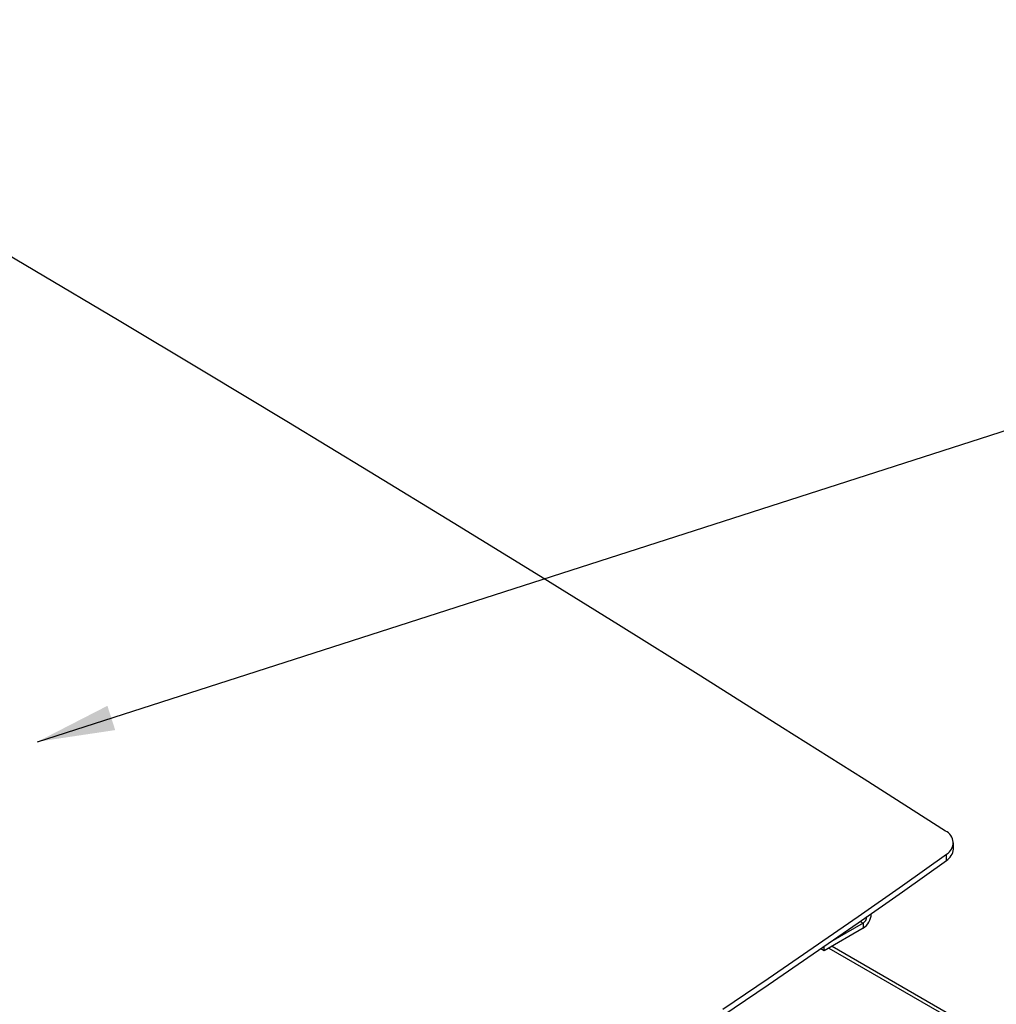
# Model space of a CAD drawing. Extents: x 5 to 292, y 5 to 205.
# Drawn here: x 113 to 124, y 110 to 122 of the extents above; entities that cross this region are included whole.
import ezdxf

# ---------------------------------------------------------------- set-up
doc = ezdxf.new("R2010")
doc.units = 0
doc.layers.get('0').update_dxf_attribs({"linetype": 'CONTINUOUS'})
doc.dimstyles.new('SLDDIMSTYLE0', dxfattribs={"dimtxt": 0.18, "dimasz": 0.9, "dimexe": 0, "dimexo": 0.0625, "dimgap": 0, "dimtad": 0, "dimtih": 1, "dimtoh": 1, "dimdec": 0, "dimrnd": 1e-09, "dimzin": 0, "dimtxsty": 'STANDARD', "dimblk1": 'DOT', "dimblk2": 'DOT', "dimsah": 1, "dimcen": 0.09, "dimazin": 3, "dimtfac": 0.9, "dimtdec": 0, "dimtofl": 0, "dimtmove": 0, "dimatfit": 3, "dimtolj": 1, "dimtzin": 0})

# ---------------------------------------------------------------- blocks, each defined once
blk = doc.blocks.new('_DOT')
at = {"color": 0, "linetype": 'BYBLOCK'}
blk.add_line((-0.5, 0), (-1, 0), dxfattribs=at)
at = {"color": 0, "linetype": 'BYBLOCK', "const_width": 0.5}
blk.add_lwpolyline([(-0.25, 0, 1), (0.25, 0, 1)], format="xyb", close=True, dxfattribs=at)

msp = doc.modelspace()

# ---------------------------------------------------------------- linework, layer by layer
at = {"color": 7, "linetype": 'CONTINUOUS'}
for p, q in [((123.912, 112.2744), (123.912, 112.3473)), ((123.8327, 112.1449), (123.8327, 112.2178)), ((122.9608, 111.5279), (122.9608, 111.5247)), ((122.8648, 111.3584), (122.4125, 111.0973)), ((122.8648, 111.4168), (122.4924, 111.2018)), ((122.8648, 111.4168), (122.8648, 111.3584)), ((122.4125, 111.0973), (122.4125, 111.1465)), ((122.5046, 111.1505), (130.5382, 106.5128)), ((122.4125, 111.0973), (122.3737, 111.1197)), ((122.4667, 111.1286), (130.5003, 106.4909))]:
    msp.add_line(p, q, dxfattribs=at)
at = {"color": 8, "linetype": 'CONTINUOUS'}
for p, q in [((122.9608, 111.5247), (122.9343, 111.5094)), ((122.8303, 111.4367), (122.8648, 111.4168))]:
    msp.add_line(p, q, dxfattribs=at)
at = {"color": 7, "linetype": 'CONTINUOUS', "flags": 128}
for points in [[(123.82, 112.4855), (122.8779, 113.0859), (121.9321, 113.6843), (120.9827, 114.2809), (120.0297, 114.8755), (119.073, 115.4681), (118.1127, 116.0588), (117.1488, 116.6476), (116.1813, 117.2344), (115.2103, 117.8192), (114.2357, 118.402), (113.2575, 118.9829), (112.2758, 119.5617), (111.2905, 120.1386), (110.3018, 120.7134), (109.3095, 121.2862), (108.3137, 121.857), (107.3145, 122.4258), (106.3118, 122.9925), (105.3056, 123.5572), (104.296, 124.1199), (103.283, 124.6804)], [(121.239, 110.4195), (121.7653, 110.7755), (122.2879, 111.1334), (122.8066, 111.4931), (123.3216, 111.8545), (123.8327, 112.2178)], [(121.239, 110.3466), (121.7653, 110.7026), (122.2879, 111.0605), (122.8066, 111.4202), (123.3216, 111.7816), (123.8327, 112.1449)]]:
    msp.add_lwpolyline(points, dxfattribs=at)
at = {"color": 7, "linetype": 'CONTINUOUS'}
for centre, radius, start, end in [((123.7593, 112.3484), 0.1499, 299.34776, 66.12047), ((123.7474, 112.2862), 0.165, 301.14865, 355.92395), ((122.7524, 111.5341), 0.2086, 302.60489, 357.39459), ((122.8111, 111.5004), 0.0995, 302.71723, 355.42742)]:
    msp.add_arc(centre, radius, start, end, dxfattribs=at)

# ---------------------------------------------------------------- leaders
msp.add_leader([(113.2893, 113.5216), (129.9908, 118.8942)], dimstyle='SLDDIMSTYLE0', dxfattribs=at)

doc.saveas('drawing.dxf')
